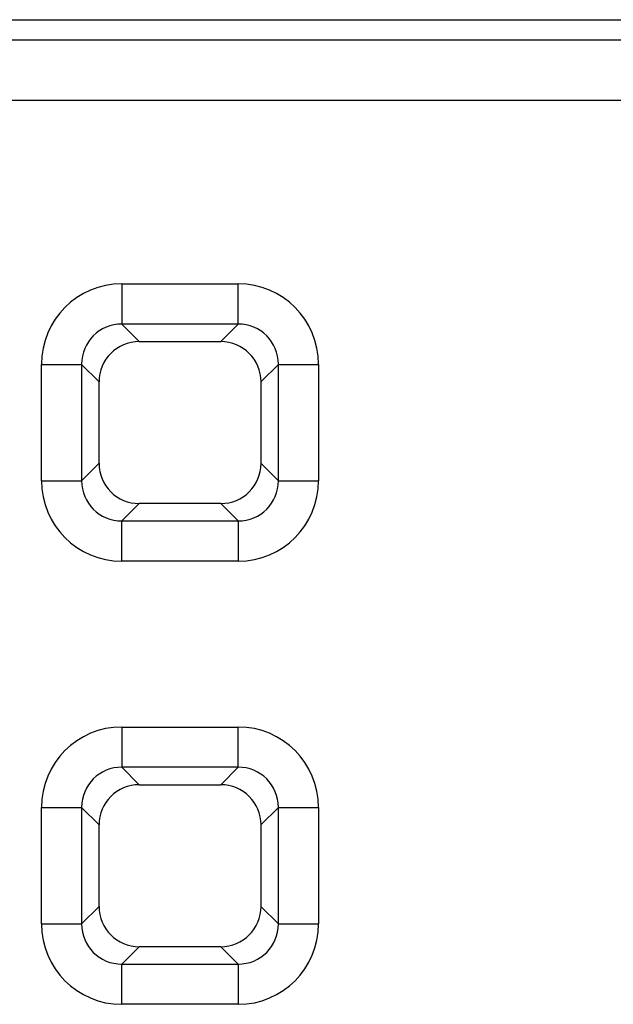
# Model space of a CAD drawing. Units: millimetres. Extents: x 0.024 to 0.127, y 0.208 to 0.279.
# Drawn here: x 0.112 to 0.12, y 0.217 to 0.229 of the extents above; entities that cross this region are included whole.
import ezdxf

# ---------------------------------------------------------------- set-up
doc = ezdxf.new("R2010")
doc.units = ezdxf.units.MM

msp = doc.modelspace()

# ---------------------------------------------------------------- linework, layer by layer
at = {"color": 7, "linetype": 'Continuous', "lineweight": 25}
for p, q in [((0.025153, 0.229041), (0.126155, 0.229041)), ((0.025406, 0.228789), (0.125903, 0.228789)), ((0.125903, 0.22804), (0.025406, 0.22804)), ((0.113432, 0.225761), (0.114877, 0.225761)), ((0.113432, 0.225761), (0.113432, 0.225262)), ((0.114877, 0.225262), (0.114877, 0.225761)), ((0.114877, 0.225262), (0.113432, 0.225262)), ((0.113432, 0.225262), (0.113648, 0.225046)), ((0.114661, 0.225046), (0.114877, 0.225262)), ((0.113648, 0.225046), (0.114661, 0.225046)), ((0.112434, 0.223319), (0.112434, 0.224763)), ((0.112434, 0.224763), (0.112933, 0.224763)), ((0.112933, 0.224763), (0.112933, 0.223319)), ((0.113149, 0.224547), (0.112933, 0.224763)), ((0.115376, 0.224763), (0.11516, 0.224547)), ((0.115376, 0.224763), (0.115875, 0.224763)), ((0.115376, 0.223319), (0.115376, 0.224763)), ((0.115875, 0.224763), (0.115875, 0.223319)), ((0.113149, 0.223535), (0.113149, 0.224547)), ((0.11516, 0.224547), (0.11516, 0.223535)), ((0.112933, 0.223319), (0.113149, 0.223535)), ((0.11516, 0.223535), (0.115376, 0.223319)), ((0.112434, 0.223319), (0.112933, 0.223319)), ((0.115376, 0.223319), (0.115875, 0.223319)), ((0.113648, 0.223036), (0.113432, 0.22282)), ((0.114661, 0.223036), (0.113648, 0.223036)), ((0.114877, 0.22282), (0.114661, 0.223036)), ((0.113432, 0.222321), (0.113432, 0.22282)), ((0.113432, 0.22282), (0.114877, 0.22282)), ((0.114877, 0.22282), (0.114877, 0.222321)), ((0.114877, 0.222321), (0.113432, 0.222321)), ((0.113432, 0.220261), (0.114877, 0.220261)), ((0.113432, 0.220261), (0.113432, 0.219762)), ((0.114877, 0.219762), (0.114877, 0.220261)), ((0.114877, 0.219762), (0.113432, 0.219762)), ((0.113432, 0.219762), (0.113648, 0.219546)), ((0.114661, 0.219546), (0.114877, 0.219762)), ((0.113648, 0.219546), (0.114661, 0.219546)), ((0.112434, 0.217819), (0.112434, 0.219263)), ((0.112434, 0.219263), (0.112933, 0.219263)), ((0.112933, 0.219263), (0.112933, 0.217819)), ((0.113149, 0.219047), (0.112933, 0.219263)), ((0.115376, 0.219263), (0.11516, 0.219047)), ((0.115376, 0.219263), (0.115875, 0.219263)), ((0.115376, 0.217819), (0.115376, 0.219263)), ((0.115875, 0.219263), (0.115875, 0.217819)), ((0.113149, 0.218035), (0.113149, 0.219047)), ((0.11516, 0.219047), (0.11516, 0.218035)), ((0.112933, 0.217819), (0.113149, 0.218035)), ((0.11516, 0.218035), (0.115376, 0.217819)), ((0.112434, 0.217819), (0.112933, 0.217819)), ((0.115376, 0.217819), (0.115875, 0.217819)), ((0.113648, 0.217536), (0.113432, 0.21732)), ((0.114661, 0.217536), (0.113648, 0.217536)), ((0.114877, 0.21732), (0.114661, 0.217536)), ((0.113432, 0.216821), (0.113432, 0.21732)), ((0.113432, 0.21732), (0.114877, 0.21732)), ((0.114877, 0.21732), (0.114877, 0.216821)), ((0.114877, 0.216821), (0.113432, 0.216821))]:
    msp.add_line(p, q, dxfattribs=at)
for centre, major_axis, ratio, start_param, end_param in [((0.113436, 0.22476), (0.00071, -0.00071), 0.99628, 2.358058, 3.925127), ((0.114873, 0.22476), (-0.00071, -0.00071), 0.99628, 2.358058, 3.925127), ((0.113436, 0.22476), (-0.000358, 0.000358), 0.988936, 5.499651, 7.06672), ((0.114873, 0.22476), (0.000358, 0.000358), 0.988936, 5.499651, 7.06672), ((0.11365, 0.224545), (0.000355, -0.000355), 0.99628, 2.358058, 3.925127), ((0.114659, 0.224545), (-0.000355, -0.000355), 0.99628, 2.358058, 3.925127), ((0.11365, 0.223537), (0.000355, 0.000355), 0.99628, 2.358058, 3.925127), ((0.114659, 0.223537), (-0.000355, 0.000355), 0.99628, 2.358058, 3.925127), ((0.113436, 0.223323), (0.00071, 0.00071), 0.99628, 2.358058, 3.925127), ((0.113436, 0.223323), (0.000358, 0.000358), 0.988936, 2.358058, 3.925127), ((0.114873, 0.223323), (-0.00071, 0.00071), 0.99628, 2.358058, 3.925127), ((0.114873, 0.223323), (0.000358, -0.000358), 0.988936, 5.499651, 7.06672), ((0.113436, 0.21926), (0.00071, -0.00071), 0.99628, 2.358058, 3.925127), ((0.114873, 0.21926), (-0.00071, -0.00071), 0.99628, 2.358058, 3.925127), ((0.113436, 0.21926), (0.000358, -0.000358), 0.988936, 2.358058, 3.925127), ((0.114873, 0.21926), (0.000358, 0.000358), 0.988936, 5.499651, 7.06672), ((0.11365, 0.219045), (0.000355, -0.000355), 0.99628, 2.358058, 3.925127), ((0.114659, 0.219045), (-0.000355, -0.000355), 0.99628, 2.358058, 3.925127), ((0.11365, 0.218037), (0.000355, 0.000355), 0.99628, 2.358058, 3.925127), ((0.114659, 0.218037), (-0.000355, 0.000355), 0.99628, 2.358058, 3.925127), ((0.113436, 0.217823), (0.00071, 0.00071), 0.99628, 2.358058, 3.925127), ((0.113436, 0.217823), (0.000358, 0.000358), 0.988936, 2.358058, 3.925127), ((0.114873, 0.217823), (-0.00071, 0.00071), 0.99628, 2.358058, 3.925127), ((0.114873, 0.217823), (-0.000358, 0.000358), 0.988936, 2.358058, 3.925127)]:
    msp.add_ellipse(centre, major_axis=major_axis, ratio=ratio, start_param=start_param, end_param=end_param, dxfattribs=at)

doc.saveas('drawing.dxf')
